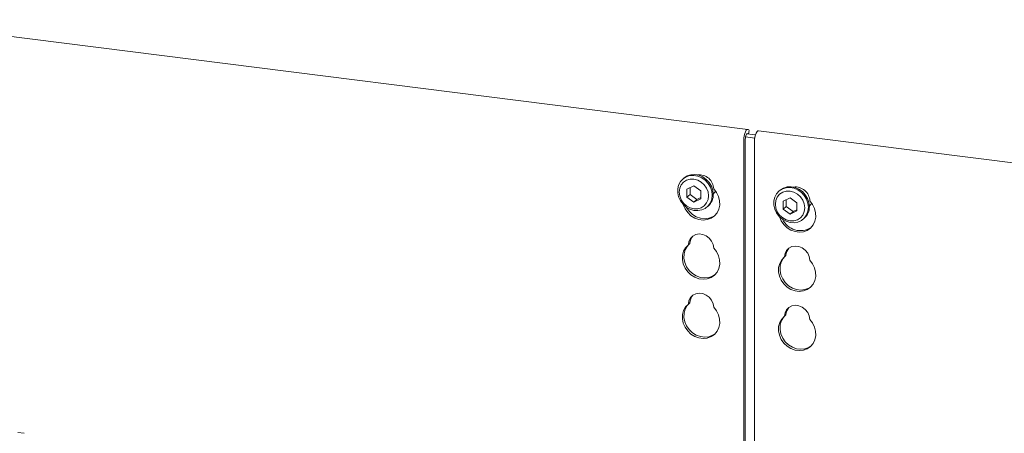
# Model space of a CAD drawing. Units: millimetres. Extents: x 5 to 415, y -14 to 292.
# Drawn here: x 295 to 317, y 144 to 153 of the extents above; entities that cross this region are included whole.
import ezdxf

# ---------------------------------------------------------------- set-up
doc = ezdxf.new("R2010")
doc.units = ezdxf.units.MM

msp = doc.modelspace()

# ---------------------------------------------------------------- linework, layer by layer
at = {"color": 7, "linetype": 'Continuous', "lineweight": 15}
for p, q in [((311.27576, 151.04292), (292.21669, 153.44413)), ((311.27576, 151.04292), (292.21669, 153.44413)), ((311.28674, 150.94471), (311.30452, 151.01688)), ((311.30452, 151.01688), (311.29493, 151.02988)), ((330.56868, 148.61224), (311.50961, 151.01345)), ((311.18603, 142.27442), (311.18603, 150.79842)), ((311.21918, 142.23408), (311.21918, 150.82765)), ((311.22424, 150.87906), (311.42678, 150.85354)), ((311.25691, 150.94847), (311.44347, 150.92496)), ((311.41988, 150.76896), (311.41988, 142.01851)), ((309.86994, 149.97317), (309.84784, 149.95368)), ((310.09445, 149.80641), (309.94245, 149.73711)), ((309.94245, 149.73711), (309.94245, 149.5602)), ((310.00874, 149.76733), (310.00874, 149.61866)), ((310.24646, 149.69881), (310.09445, 149.80641)), ((310.24646, 149.5219), (310.24646, 149.69881)), ((311.97462, 149.708), (311.95252, 149.68851)), ((310.00874, 149.61866), (309.94245, 149.5602)), ((309.94245, 149.5602), (310.09445, 149.4526)), ((310.00874, 149.61866), (310.16074, 149.51106)), ((310.09445, 149.4526), (310.24646, 149.5219)), ((310.16074, 149.51106), (310.09445, 149.4526)), ((310.16074, 149.51106), (310.24646, 149.55014)), ((312.19914, 149.54125), (312.04713, 149.47194)), ((312.04713, 149.47194), (312.04713, 149.29503)), ((312.11342, 149.50217), (312.11342, 149.3535)), ((312.35114, 149.43364), (312.19914, 149.54125)), ((310.38526, 149.3443), (310.40736, 149.36379)), ((312.11342, 149.3535), (312.04713, 149.29503)), ((312.04713, 149.29503), (312.19914, 149.18743)), ((312.11342, 149.3535), (312.26543, 149.24589)), ((312.19914, 149.18743), (312.35114, 149.25673)), ((312.26543, 149.24589), (312.35114, 149.28497)), ((312.35114, 149.25673), (312.35114, 149.43364)), ((312.26543, 149.24589), (312.19914, 149.18743)), ((312.48994, 149.07914), (312.51204, 149.09863)), ((310.00619, 148.54354), (309.97304, 148.5143)), ((312.11087, 148.27837), (312.07772, 148.24914)), ((310.00619, 147.24717), (309.97304, 147.21794)), ((312.11087, 146.98201), (312.07772, 146.95278)), ((295.42187, 144.38904), (295.28522, 144.40626))]:
    msp.add_line(p, q, dxfattribs=at)
at = {"color": 7, "linetype": 'Continuous', "lineweight": 15, "flags": 128}
for points in [[(311.29493, 151.02988), (311.27902, 151.04224), (311.26097, 151.03978), (311.24224, 151.02271), (311.22431, 150.99239), (311.20861, 150.95125), (311.19641, 150.90256), (311.18868, 150.85023), (311.18603, 150.79842)], [(311.29493, 151.02988), (311.27902, 151.04224), (311.26097, 151.03978), (311.24224, 151.02271), (311.22431, 150.99239), (311.20861, 150.95125), (311.19641, 150.90256), (311.18868, 150.85023), (311.18603, 150.79842)], [(311.41988, 150.76896), (311.42253, 150.82076), (311.43027, 150.8731), (311.44247, 150.92178), (311.45816, 150.96293), (311.47609, 150.99325), (311.49483, 151.01032), (311.50961, 151.01345)], [(311.2706, 150.94674), (311.26567, 150.94956), (311.25665, 150.94833), (311.24728, 150.9398), (311.23831, 150.92464), (311.23047, 150.90407), (311.22437, 150.87972), (311.2205, 150.85356), (311.21918, 150.82765)], [(311.2706, 150.94674), (311.26567, 150.94956), (311.25665, 150.94833), (311.24728, 150.9398), (311.23831, 150.92464), (311.23047, 150.90407), (311.22437, 150.87972), (311.2205, 150.85356), (311.21918, 150.82765)], [(310.49656, 149.60111), (310.48632, 149.51407), (310.45614, 149.43431), (310.40766, 149.36612), (310.34348, 149.31317), (310.26707, 149.27834), (310.18254, 149.26348), (310.09445, 149.26941), (310.00756, 149.2958), (309.92654, 149.34123), (309.85577, 149.40325), (309.79906, 149.47852), (309.75946, 149.56298), (309.73911, 149.65208), (309.73911, 149.74101), (309.75946, 149.82498), (309.79906, 149.89946), (309.85577, 149.96044), (309.92654, 150.00463), (310.00756, 150.02965), (310.09445, 150.03414), (310.18254, 150.01787), (310.26707, 149.98172), (310.34348, 149.92763), (310.40766, 149.85851), (310.45614, 149.7781), (310.48632, 149.69073), (310.49656, 149.60111)], [(310.416, 149.58899), (310.40505, 149.67425), (310.37292, 149.75646), (310.32182, 149.83002), (310.25523, 149.88992), (310.17768, 149.93206), (310.09445, 149.95359), (310.01123, 149.95304), (309.93368, 149.93043), (309.86708, 149.88732), (309.81598, 149.82663), (309.78386, 149.75251), (309.7729, 149.67001), (309.78386, 149.58475), (309.81598, 149.50254), (309.86708, 149.42898), (309.93368, 149.36909), (310.01123, 149.32694), (310.09445, 149.30541), (310.17768, 149.30597), (310.25523, 149.32858), (310.32182, 149.37169), (310.37292, 149.43237), (310.40505, 149.50649), (310.416, 149.58899)], [(309.86994, 149.97317), (309.87787, 149.97993), (309.94864, 150.02412), (310.02966, 150.04913), (310.11655, 150.05363), (310.20464, 150.03736), (310.28916, 150.00121), (310.36558, 149.94711), (310.42975, 149.878), (310.47824, 149.79759), (310.50842, 149.71022), (310.51866, 149.6206)], [(310.52819, 149.74072), (310.58903, 149.66191), (310.63232, 149.57328), (310.65581, 149.47942), (310.6583, 149.38522), (310.63964, 149.29554), (310.60081, 149.21504), (310.54383, 149.1479), (310.47164, 149.0976), (310.38799, 149.06674), (310.29721, 149.05693), (310.20402, 149.06867), (310.11325, 149.10136), (310.02959, 149.15329), (309.9574, 149.22179), (309.90042, 149.30329), (309.86159, 149.39356), (309.86001, 149.39874)], [(310.52819, 149.74072), (310.58903, 149.66191), (310.63232, 149.57328), (310.65581, 149.47942), (310.6583, 149.38522), (310.63964, 149.29554), (310.60081, 149.21504), (310.54383, 149.1479), (310.47164, 149.0976), (310.38799, 149.06674), (310.29721, 149.05693), (310.20402, 149.06867), (310.11325, 149.10136), (310.02959, 149.15329), (309.9574, 149.22179), (309.90042, 149.30329), (309.86159, 149.39356), (309.86001, 149.39874)], [(310.51692, 149.62708), (310.55221, 149.66678), (310.56793, 149.69311)], [(312.60124, 149.33595), (312.591, 149.24891), (312.56082, 149.16914), (312.51234, 149.10095), (312.44816, 149.04801), (312.37175, 149.01317), (312.28722, 148.99831), (312.19914, 149.00424), (312.11224, 149.03063), (312.03123, 149.07606), (311.96045, 149.13808), (311.90374, 149.21336), (311.86414, 149.29782), (311.84379, 149.38691), (311.84379, 149.47584), (311.86414, 149.55981), (311.90374, 149.6343), (311.96045, 149.69528), (312.03123, 149.73947), (312.11224, 149.76448), (312.19914, 149.76898), (312.28722, 149.75271), (312.37175, 149.71655), (312.44816, 149.66246), (312.51234, 149.59335), (312.56082, 149.51294), (312.591, 149.42557), (312.60124, 149.33595)], [(312.52068, 149.32383), (312.50973, 149.40909), (312.47761, 149.4913), (312.4265, 149.56486), (312.35991, 149.62475), (312.28236, 149.6669), (312.19914, 149.68843), (312.11591, 149.68787), (312.03836, 149.66526), (311.97177, 149.62215), (311.92067, 149.56147), (311.88854, 149.48735), (311.87759, 149.40485), (311.88854, 149.31959), (311.92067, 149.23738), (311.97177, 149.16382), (312.03836, 149.10392), (312.11591, 149.06178), (312.19914, 149.04025), (312.28236, 149.0408), (312.35991, 149.06341), (312.4265, 149.10653), (312.47761, 149.16721), (312.50973, 149.24133), (312.52068, 149.32383)], [(311.97462, 149.708), (311.98255, 149.71476), (312.05332, 149.75895), (312.13434, 149.78397), (312.22123, 149.78847), (312.30932, 149.7722), (312.39384, 149.73604), (312.47026, 149.68195), (312.53444, 149.61284), (312.58292, 149.53243), (312.6131, 149.44506), (312.62334, 149.35544)], [(311.96469, 149.13358), (311.96627, 149.1284), (312.0051, 149.03812), (312.06209, 148.95662), (312.13428, 148.88813), (312.21793, 148.83619), (312.3087, 148.80351), (312.40189, 148.79177), (312.49267, 148.80158), (312.57632, 148.83244), (312.64851, 148.88274), (312.7055, 148.94988), (312.74432, 149.03037), (312.76298, 149.12005), (312.76049, 149.21426), (312.737, 149.30811), (312.69371, 149.39674), (312.63287, 149.47556), (312.63287, 149.47556)], [(310.55609, 149.15963), (310.50478, 149.12683), (310.42113, 149.09598), (310.33036, 149.08616), (310.23717, 149.0979), (310.14639, 149.13059), (310.06274, 149.18253), (309.99055, 149.25102), (309.93356, 149.33252), (309.93019, 149.33868)], [(310.55609, 149.15963), (310.50478, 149.12683), (310.42113, 149.09598), (310.33036, 149.08616), (310.23717, 149.0979), (310.14639, 149.13059), (310.06274, 149.18253), (309.99055, 149.25102), (309.93356, 149.33252), (309.93019, 149.33868)], [(312.6216, 149.36192), (312.6569, 149.40161), (312.67261, 149.42795)], [(309.97304, 148.5143), (309.98618, 148.58966), (310.01993, 148.65576), (310.07167, 148.70744), (310.13734, 148.74069), (310.21185, 148.7529), (310.28938, 148.74314), (310.36389, 148.71215), (310.42957, 148.66235), (310.4813, 148.59763), (310.51505, 148.52303), (310.52819, 148.44436)], [(309.97304, 148.5143), (309.98618, 148.58966), (310.01993, 148.65576), (310.07167, 148.70744), (310.13734, 148.74069), (310.21185, 148.7529), (310.28938, 148.74314), (310.36389, 148.71215), (310.42957, 148.66235), (310.4813, 148.59763), (310.51505, 148.52303), (310.52819, 148.44436)], [(310.52819, 148.44436), (310.58903, 148.36555), (310.63232, 148.27691), (310.65581, 148.18306), (310.6583, 148.08885), (310.63964, 147.99918), (310.60081, 147.91868), (310.54383, 147.85154), (310.47164, 147.80124), (310.38799, 147.77038), (310.29721, 147.76057), (310.20402, 147.77231), (310.11325, 147.805), (310.02959, 147.85693), (309.9574, 147.92542), (309.90042, 148.00692), (309.86159, 148.0972), (309.84294, 148.19158), (309.84542, 148.28516), (309.86892, 148.37309), (309.91221, 148.45082), (309.97304, 148.5143)], [(310.52819, 148.44436), (310.58903, 148.36555), (310.63232, 148.27691), (310.65581, 148.18306), (310.6583, 148.08885), (310.63964, 147.99918), (310.60081, 147.91868), (310.54383, 147.85154), (310.47164, 147.80124), (310.38799, 147.77038), (310.29721, 147.76057), (310.20402, 147.77231), (310.11325, 147.805), (310.02959, 147.85693), (309.9574, 147.92542), (309.90042, 148.00692), (309.86159, 148.0972), (309.84294, 148.19158), (309.84542, 148.28516), (309.86892, 148.37309), (309.91221, 148.45082), (309.97304, 148.5143)], [(310.55609, 147.86326), (310.50478, 147.83047), (310.42113, 147.79961), (310.33036, 147.7898), (310.23717, 147.80154), (310.14639, 147.83423), (310.06274, 147.88616), (309.99055, 147.95466), (309.93356, 148.03616), (309.89474, 148.12643), (309.87608, 148.22081), (309.87857, 148.31439), (309.90206, 148.40232), (309.94535, 148.48005), (309.98304, 148.52312)], [(310.55609, 147.86326), (310.50478, 147.83047), (310.42113, 147.79961), (310.33036, 147.7898), (310.23717, 147.80154), (310.14639, 147.83423), (310.06274, 147.88616), (309.99055, 147.95466), (309.93356, 148.03616), (309.89474, 148.12643), (309.87608, 148.22081), (309.87857, 148.31439), (309.90206, 148.40232), (309.94535, 148.48005), (309.98304, 148.52312)], [(312.63287, 148.1792), (312.61973, 148.25786), (312.58598, 148.33247), (312.53425, 148.39719), (312.46857, 148.44698), (312.39406, 148.47797), (312.31653, 148.48774), (312.24203, 148.47552), (312.17635, 148.44228), (312.12462, 148.39059), (312.09087, 148.3245), (312.07772, 148.24914)], [(312.07772, 148.24914), (312.01689, 148.18565), (311.9736, 148.10793), (311.9501, 148.01999), (311.94762, 147.92641), (311.96627, 147.83204), (312.0051, 147.74176), (312.06209, 147.66026), (312.13428, 147.59177), (312.21793, 147.53983), (312.3087, 147.50714), (312.40189, 147.4954), (312.49267, 147.50522), (312.57632, 147.53607), (312.64851, 147.58638), (312.7055, 147.65352), (312.74432, 147.73401), (312.76298, 147.82369), (312.76049, 147.9179), (312.737, 148.01175), (312.69371, 148.10038), (312.63287, 148.1792)], [(312.08772, 148.25796), (312.05003, 148.21488), (312.00675, 148.13716), (311.98325, 148.04923), (311.98076, 147.95565), (311.99942, 147.86127), (312.03825, 147.77099), (312.09523, 147.68949), (312.16742, 147.621), (312.25107, 147.56906), (312.34185, 147.53638), (312.43504, 147.52463), (312.52581, 147.53445), (312.60947, 147.56531), (312.66078, 147.5981)], [(309.97304, 147.21794), (309.98618, 147.2933), (310.01993, 147.35939), (310.07167, 147.41108), (310.13734, 147.44433), (310.21185, 147.45654), (310.28938, 147.44677), (310.36389, 147.41578), (310.42957, 147.36599), (310.4813, 147.30127), (310.51505, 147.22667), (310.52819, 147.148)], [(309.97304, 147.21794), (309.98618, 147.2933), (310.01993, 147.35939), (310.07167, 147.41108), (310.13734, 147.44433), (310.21185, 147.45654), (310.28938, 147.44677), (310.36389, 147.41578), (310.42957, 147.36599), (310.4813, 147.30127), (310.51505, 147.22667), (310.52819, 147.148)], [(310.52819, 147.148), (310.58903, 147.06918), (310.63232, 146.98055), (310.65581, 146.8867), (310.6583, 146.79249), (310.63964, 146.70281), (310.60081, 146.62232), (310.54383, 146.55518), (310.47164, 146.50488), (310.38799, 146.47402), (310.29721, 146.46421), (310.20402, 146.47595), (310.11325, 146.50863), (310.02959, 146.56057), (309.9574, 146.62906), (309.90042, 146.71056), (309.86159, 146.80084), (309.84294, 146.89522), (309.84542, 146.9888), (309.86892, 147.07673), (309.91221, 147.15446), (309.97304, 147.21794)], [(310.52819, 147.148), (310.58903, 147.06918), (310.63232, 146.98055), (310.65581, 146.8867), (310.6583, 146.79249), (310.63964, 146.70281), (310.60081, 146.62232), (310.54383, 146.55518), (310.47164, 146.50488), (310.38799, 146.47402), (310.29721, 146.46421), (310.20402, 146.47595), (310.11325, 146.50863), (310.02959, 146.56057), (309.9574, 146.62906), (309.90042, 146.71056), (309.86159, 146.80084), (309.84294, 146.89522), (309.84542, 146.9888), (309.86892, 147.07673), (309.91221, 147.15446), (309.97304, 147.21794)], [(310.55609, 146.5669), (310.50478, 146.53411), (310.42113, 146.50325), (310.33036, 146.49344), (310.23717, 146.50518), (310.14639, 146.53786), (310.06274, 146.5898), (309.99055, 146.65829), (309.93356, 146.73979), (309.89474, 146.83007), (309.87608, 146.92445), (309.87857, 147.01803), (309.90206, 147.10596), (309.94535, 147.18369), (309.98304, 147.22676)], [(310.55609, 146.5669), (310.50478, 146.53411), (310.42113, 146.50325), (310.33036, 146.49344), (310.23717, 146.50518), (310.14639, 146.53786), (310.06274, 146.5898), (309.99055, 146.65829), (309.93356, 146.73979), (309.89474, 146.83007), (309.87608, 146.92445), (309.87857, 147.01803), (309.90206, 147.10596), (309.94535, 147.18369), (309.98304, 147.22676)], [(312.63287, 146.88283), (312.61973, 146.9615), (312.58598, 147.0361), (312.53425, 147.10082), (312.46857, 147.15062), (312.39406, 147.18161), (312.31653, 147.19138), (312.24203, 147.17916), (312.17635, 147.14591), (312.12462, 147.09423), (312.09087, 147.02813), (312.07772, 146.95278)], [(312.07772, 146.95278), (312.01689, 146.88929), (311.9736, 146.81157), (311.9501, 146.72363), (311.94762, 146.63005), (311.96627, 146.53567), (312.0051, 146.4454), (312.06209, 146.3639), (312.13428, 146.2954), (312.21793, 146.24347), (312.3087, 146.21078), (312.40189, 146.19904), (312.49267, 146.20885), (312.57632, 146.23971), (312.64851, 146.29001), (312.7055, 146.35715), (312.74432, 146.43765), (312.76298, 146.52733), (312.76049, 146.62153), (312.737, 146.71539), (312.69371, 146.80402), (312.63287, 146.88283)], [(312.08772, 146.96159), (312.05003, 146.91852), (312.00675, 146.8408), (311.98325, 146.75286), (311.98076, 146.65928), (311.99942, 146.56491), (312.03825, 146.47463), (312.09523, 146.39313), (312.16742, 146.32464), (312.25107, 146.2727), (312.34185, 146.24001), (312.43504, 146.22827), (312.52581, 146.23809), (312.60947, 146.26894), (312.66078, 146.30174)]]:
    msp.add_lwpolyline(points, dxfattribs=at)
at = {"color": 7, "linetype": 'Continuous', "lineweight": 15}
for centre, radius, start, end in [((310.21041, 149.72997), 0.31797, 1.938375, 96.825748), ((312.31736, 149.46746), 0.31561, 1.471357, 97.292766), ((310.18197, 149.614), 0.33675, 312.012356, 1.123338), ((312.28665, 149.34883), 0.33675, 312.012356, 1.123338), ((312.42595, 149.25708), 0.43202, 205.145723, 302.926545), ((310.25313, 148.53997), 0.24697, 137.335512, 179.17291), ((312.35781, 148.27481), 0.24697, 137.335512, 179.17291), ((310.25313, 147.24361), 0.24697, 137.335512, 179.17291), ((312.35781, 146.97844), 0.24697, 137.335512, 179.17291)]:
    msp.add_arc(centre, radius, start, end, dxfattribs=at)

doc.saveas('drawing.dxf')
